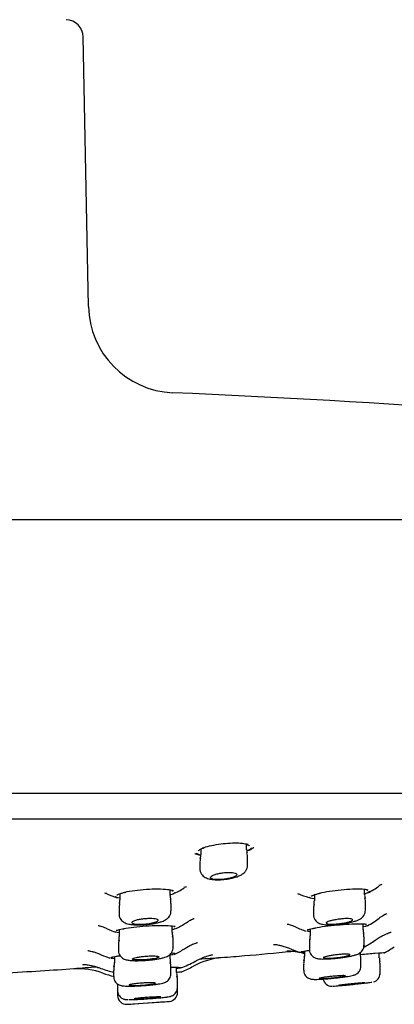
# Model space of a CAD drawing. Units: millimetres. Extents: x -18 to 497, y -18 to 341.
# Drawn here: x 419 to 440, y 243 to 299 of the extents above; entities that cross this region are included whole.
import ezdxf

# ---------------------------------------------------------------- set-up
doc = ezdxf.new("R2010")
doc.units = ezdxf.units.MM
for name, color, linetype in [('$DDT_AUDIT_GENERATED_(3EC)', 7, 'Continuous'), ('$DDT_AUDIT_GENERATED_(77)', 7, 'Continuous'), ('$DDT_AUDIT_GENERATED_(88)', 7, 'Continuous'), ('$DDT_AUDIT_GENERATED_(9A)', 7, 'Continuous'), ('400811XE1_BODEN_', 7, 'Continuous'), ('Default', 7, 'Continuous')]:
    doc.layers.add(name, color=color, linetype=linetype)

# ---------------------------------------------------------------- blocks, each defined once
blk = doc.blocks.new('SE1')
at = {"layer": '$DDT_AUDIT_GENERATED_(3EC)', "color": 7, "linetype": 'Continuous'}
blk.add_line((326.643, 253.534), (477.395, 253.534), dxfattribs=at)
at = {"layer": '$DDT_AUDIT_GENERATED_(77)', "color": 7, "linetype": 'Continuous'}
for p, q in [((490.135, 270.499), (313.903, 270.499)), ((322.403, 254.985), (481.635, 254.985))]:
    blk.add_line(p, q, dxfattribs=at)
at = {"layer": '$DDT_AUDIT_GENERATED_(88)', "color": 7, "linetype": 'Continuous'}
blk.add_line((422.872, 282.614), (422.576, 297.914), dxfattribs=at)
for centre, radius, start, end in [((421.576, 297.895), 1, 1.1088, 88.2903), ((427.871, 282.711), 5, 181.1088, 267.5509), ((402.019, -321.736), 600, 84.143252, 87.550949)]:
    blk.add_arc(centre, radius, start, end, dxfattribs=at)
at = {"layer": '$DDT_AUDIT_GENERATED_(9A)', "color": 7, "linetype": 'Continuous'}
for p, q in [((429.243, 251.81), (429.243, 251.5)), ((431.843, 251.796), (431.843, 252.054)), ((429.193, 251.023), (429.193, 250.709)), ((431.893, 250.895), (431.893, 251.316)), ((427.507, 249.183), (427.507, 249.502)), ((438.536, 249.24), (438.536, 249.533)), ((424.657, 249.278), (424.657, 248.929)), ((435.686, 249.218), (435.686, 248.87)), ((438.586, 248.341), (438.586, 248.777)), ((424.607, 248.465), (424.607, 248.135)), ((427.557, 248.302), (427.557, 248.717)), ((435.636, 248.41), (435.636, 248.097)), ((424.623, 247.242), (424.623, 246.85)), ((427.623, 247.088), (427.623, 247.45)), ((435.455, 247.274), (435.455, 246.894)), ((438.455, 247.243), (438.455, 247.567)), ((427.673, 246.219), (427.673, 246.631)), ((438.505, 246.355), (438.505, 246.787)), ((424.573, 246.393), (424.573, 246.058)), ((435.125, 246.022), (435.125, 245.711)), ((435.405, 246.44), (435.405, 246.119)), ((424.349, 245.71), (424.349, 245.364)), ((427.499, 245.586), (427.499, 245.833)), ((438.325, 245.157), (438.325, 245.581)), ((439.37, 245.641), (439.37, 245.919)), ((424.299, 244.912), (424.299, 244.573)), ((427.549, 244.726), (427.549, 245.133)), ((427.871, 244.805), (427.871, 245.102)), ((435.075, 245.259), (435.075, 245.258)), ((435.075, 245.258), (435.075, 244.935)), ((439.42, 244.765), (439.42, 245.19)), ((424.299, 244.573), (424.299, 244.573)), ((427.921, 243.946), (427.921, 244.353)), ((424.517, 244.12), (424.517, 243.781)), ((424.521, 244.12), (424.521, 243.781)), ((424.527, 243.724), (424.527, 243.501)), ((427.927, 243.667), (427.927, 244.074)), ((425.39, 243.024), (427.463, 243.168)), ((425.477, 243.029), (426.977, 243.133))]:
    blk.add_line(p, q, dxfattribs=at)
for centre, radius, start, end in [((432.289, 251.738), 0.443, 172.4493, 199.0347), ((431.158, 251.379), 0.732, 355.0142, 16.8132), ((430.048, 251.066), 0.853, 164.2406, 182.799), ((428.798, 251.442), 0.443, 341.1424, 7.5482), ((423.591, 248.944), 1.065, 347.7505, 359.1496), ((427.993, 249.123), 0.482, 172.8737, 198.5564), ((426.891, 248.773), 0.663, 355.0348, 17.0161), ((435.215, 248.808), 0.468, 341.3511, 7.56), ((439.015, 249.181), 0.476, 172.8854, 199.1317), ((437.984, 248.837), 0.599, 354.2742, 18.0068), ((425.247, 248.523), 0.636, 162.1457, 185.2135), ((436.391, 248.447), 0.753, 163.7844, 182.7537), ((428.107, 247.026), 0.48, 172.6696, 199.0952), ((439.796, 247.272), 1.339, 181.2547, 190.8428), ((425.15, 246.449), 0.573, 161.652, 185.481), ((421.402, 247.062), 3.227, 352.2641, 356.2739), ((427.144, 246.692), 0.533, 353.3442, 19.3502), ((436.14, 246.472), 0.733, 164.2434, 182.4479), ((434.93, 246.834), 0.522, 342.0791, 6.668), ((436.063, 246.64), 2.445, 3.4394, 8.8679), ((428.024, 245.528), 0.521, 173.6455, 198.7409), ((435.609, 245.313), 0.531, 161.1991, 185.9493), ((434.623, 245.647), 0.499, 341.142, 7.2367), ((438.788, 245.973), 0.51, 184.9781, 198.9165), ((437.808, 245.638), 0.513, 353.6196, 19.1244), ((439.982, 245.588), 0.608, 174.9012, 196.7201), ((438.717, 245.224), 0.701, 357.0902, 15.4748), ((424.839, 244.967), 0.536, 161.1528, 185.8286), ((423.771, 245.309), 0.575, 343.2569, 5.6625), ((427.055, 245.191), 0.491, 353.2901, 19.8364), ((428.435, 244.747), 0.56, 174.0078, 197.4698), ((427.425, 244.408), 0.493, 353.5621, 19.8572), ((436.674, 244.534), 0.503, 191.3536, 271.7536), ((438.927, 244.752), 0.487, 282.6654, 1.4254), ((425.027, 243.5), 0.5, 179.4777, 273.9709), ((402.019, 592.242), 350, 274.08754, 274.16622), ((427.427, 243.667), 0.5, 273.9716, 359.9393), ((402.019, 592.242), 350, 273.77666, 273.84455)]:
    blk.add_arc(centre, radius, start, end, dxfattribs=at)
for points, knots in [([(429.199, 250.71), (429.198, 250.678), (429.195, 250.596), (429.245, 250.457), (429.334, 250.329), (429.443, 250.236), (429.566, 250.168), (429.715, 250.117), (429.894, 250.085), (430.114, 250.069), (430.357, 250.072), (430.609, 250.093), (430.857, 250.129), (431.093, 250.179), (431.315, 250.245), (431.498, 250.322), (431.644, 250.413), (431.757, 250.519), (431.842, 250.648), (431.89, 250.783), (431.888, 250.863), (431.887, 250.895)], [0, 0, 0, 0, 0.023945, 0.07276, 0.115569, 0.156252, 0.199456, 0.249748, 0.314476, 0.379474, 0.446942, 0.511734, 0.575547, 0.640622, 0.708834, 0.782444, 0.839508, 0.88442, 0.929534, 0.975576, 1, 1, 1, 1]), ([(429.857, 250.133), (429.829, 250.145), (429.81, 250.16), (429.8, 250.176), (429.789, 250.195), (429.791, 250.217), (429.808, 250.239), (429.824, 250.261), (429.856, 250.285), (429.9, 250.308), (429.93, 250.324), (429.965, 250.339), (430.005, 250.354), (430.064, 250.375), (430.134, 250.396), (430.211, 250.414), (430.287, 250.432), (430.372, 250.447), (430.458, 250.459), (430.541, 250.471), (430.628, 250.479), (430.711, 250.484), (430.791, 250.488), (430.869, 250.489), (430.939, 250.486), (431.008, 250.483), (431.07, 250.476), (431.122, 250.466), (431.173, 250.456), (431.215, 250.443), (431.244, 250.428), (431.273, 250.412), (431.29, 250.393), (431.293, 250.373), (431.296, 250.352), (431.284, 250.33), (431.259, 250.307), (431.233, 250.284), (431.193, 250.26), (431.141, 250.237), (431.088, 250.214), (431.022, 250.192), (430.948, 250.172), (430.895, 250.158), (430.837, 250.144), (430.777, 250.133)], [0, 0, 0, 0, 0.057757, 0.057757, 0.057757, 0.128023, 0.128023, 0.128023, 0.200505, 0.200505, 0.200505, 0.24863, 0.24863, 0.24863, 0.319837, 0.319837, 0.319837, 0.391168, 0.391168, 0.391168, 0.460634, 0.460634, 0.460634, 0.527862, 0.527862, 0.527862, 0.594086, 0.594086, 0.594086, 0.660882, 0.660882, 0.660882, 0.729531, 0.729531, 0.729531, 0.800586, 0.800586, 0.800586, 0.873622, 0.873622, 0.873622, 0.947292, 0.947292, 0.947292, 1, 1, 1, 1]), ([(430.777, 250.133), (430.69, 250.116), (430.599, 250.103), (430.414, 250.086), (430.323, 250.081), (430.069, 250.081), (429.931, 250.099), (429.857, 250.133)], [0, 0, 0, 0, 0.25, 0.25, 0.5, 0.5, 1, 1, 1, 1]), ([(424.608, 248.138), (424.608, 248.135), (424.599, 248.076), (424.631, 247.954), (424.704, 247.814), (424.802, 247.711), (424.91, 247.639), (425.031, 247.586), (425.186, 247.546), (425.378, 247.52), (425.614, 247.508), (425.862, 247.511), (426.122, 247.527), (426.379, 247.555), (426.624, 247.594), (426.854, 247.644), (427.068, 247.709), (427.237, 247.784), (427.379, 247.89), (427.478, 248.008), (427.545, 248.151), (427.552, 248.247), (427.555, 248.301)], [0, 0, 0, 0, 0.001805, 0.047975, 0.087836, 0.123822, 0.15955, 0.199178, 0.249218, 0.320942, 0.381375, 0.444545, 0.506142, 0.566956, 0.628564, 0.69184, 0.758487, 0.836441, 0.882394, 0.921678, 0.962523, 1, 1, 1, 1]), ([(435.637, 248.1), (435.636, 248.098), (435.628, 248.046), (435.656, 247.93), (435.723, 247.792), (435.819, 247.687), (435.924, 247.616), (436.036, 247.568), (436.168, 247.534), (436.328, 247.515), (436.531, 247.508), (436.762, 247.515), (437.009, 247.534), (437.265, 247.564), (437.515, 247.605), (437.753, 247.654), (437.971, 247.712), (438.149, 247.775), (438.291, 247.846), (438.408, 247.933), (438.504, 248.046), (438.572, 248.186), (438.581, 248.283), (438.585, 248.34)], [0, 0, 0, 0, 0.001154, 0.042182, 0.082088, 0.117002, 0.150695, 0.186282, 0.22856, 0.288005, 0.35089, 0.409782, 0.47131, 0.531658, 0.59234, 0.653811, 0.717925, 0.786266, 0.840107, 0.88409, 0.921917, 0.96135, 1, 1, 1, 1]), ([(425.545, 247.762), (425.604, 247.779), (425.674, 247.795), (425.75, 247.809), (425.826, 247.823), (425.91, 247.835), (425.995, 247.844), (426.078, 247.854), (426.165, 247.86), (426.247, 247.864), (426.328, 247.867), (426.407, 247.868), (426.477, 247.865), (426.547, 247.863), (426.61, 247.857), (426.662, 247.849), (426.714, 247.841), (426.756, 247.831), (426.785, 247.818), (426.814, 247.805), (426.83, 247.79), (426.832, 247.775), (426.834, 247.758), (426.821, 247.74), (426.795, 247.723), (426.769, 247.704), (426.728, 247.686), (426.676, 247.668), (426.623, 247.65), (426.558, 247.633), (426.485, 247.618), (426.413, 247.602), (426.332, 247.589), (426.248, 247.578), (426.165, 247.567), (426.078, 247.559), (425.994, 247.553), (425.911, 247.548), (425.829, 247.546), (425.754, 247.546), (425.68, 247.547), (425.611, 247.551), (425.553, 247.557), (425.495, 247.563), (425.446, 247.572), (425.41, 247.583), (425.373, 247.595), (425.349, 247.608), (425.338, 247.623), (425.327, 247.638), (425.331, 247.656), (425.348, 247.673), (425.366, 247.691), (425.398, 247.709), (425.442, 247.727), (425.472, 247.739), (425.506, 247.751), (425.545, 247.762)], [0, 0, 0, 0, 0.054319, 0.054319, 0.054319, 0.108696, 0.108696, 0.108696, 0.162192, 0.162192, 0.162192, 0.214609, 0.214609, 0.214609, 0.266537, 0.266537, 0.266537, 0.318751, 0.318751, 0.318751, 0.371885, 0.371885, 0.371885, 0.426196, 0.426196, 0.426196, 0.481443, 0.481443, 0.481443, 0.536958, 0.536958, 0.536958, 0.59193, 0.59193, 0.59193, 0.645791, 0.645791, 0.645791, 0.6985, 0.6985, 0.6985, 0.750522, 0.750522, 0.750522, 0.802587, 0.802587, 0.802587, 0.855385, 0.855385, 0.855385, 0.909306, 0.909306, 0.909306, 0.964288, 0.964288, 0.964288, 1, 1, 1, 1]), ([(436.578, 247.73), (436.638, 247.748), (436.709, 247.766), (436.786, 247.782), (436.863, 247.798), (436.948, 247.813), (437.034, 247.825), (437.118, 247.837), (437.205, 247.848), (437.288, 247.855), (437.369, 247.861), (437.448, 247.866), (437.519, 247.867), (437.588, 247.868), (437.65, 247.866), (437.701, 247.861), (437.752, 247.856), (437.792, 247.848), (437.819, 247.838), (437.846, 247.828), (437.861, 247.816), (437.861, 247.801), (437.861, 247.787), (437.848, 247.771), (437.821, 247.754), (437.793, 247.736), (437.752, 247.718), (437.699, 247.7), (437.646, 247.682), (437.58, 247.663), (437.507, 247.646), (437.435, 247.629), (437.352, 247.613), (437.268, 247.6), (437.185, 247.586), (437.097, 247.574), (437.012, 247.566), (436.929, 247.557), (436.846, 247.551), (436.771, 247.548), (436.697, 247.546), (436.629, 247.546), (436.571, 247.549), (436.514, 247.552), (436.467, 247.558), (436.432, 247.566), (436.397, 247.574), (436.374, 247.585), (436.365, 247.598), (436.356, 247.611), (436.361, 247.627), (436.38, 247.643), (436.399, 247.659), (436.432, 247.677), (436.477, 247.695), (436.506, 247.707), (436.54, 247.719), (436.578, 247.73)], [0, 0, 0, 0, 0.054933, 0.054933, 0.054933, 0.109914, 0.109914, 0.109914, 0.164137, 0.164137, 0.164137, 0.217143, 0.217143, 0.217143, 0.269268, 0.269268, 0.269268, 0.32122, 0.32122, 0.32122, 0.373753, 0.373753, 0.373753, 0.427368, 0.427368, 0.427368, 0.482121, 0.482121, 0.482121, 0.537576, 0.537576, 0.537576, 0.592959, 0.592959, 0.592959, 0.647514, 0.647514, 0.647514, 0.700871, 0.700871, 0.700871, 0.753217, 0.753217, 0.753217, 0.805163, 0.805163, 0.805163, 0.857458, 0.857458, 0.857458, 0.910695, 0.910695, 0.910695, 0.965089, 0.965089, 0.965089, 1, 1, 1, 1]), ([(424.58, 246.057), (424.579, 246.02), (424.578, 245.938), (424.63, 245.806), (424.714, 245.693), (424.811, 245.614), (424.91, 245.562), (425.015, 245.527), (425.153, 245.499), (425.329, 245.482), (425.561, 245.475), (425.802, 245.479), (426.014, 245.488), (426.124, 245.497), (426.157, 245.5)], [0, 0, 0, 0, 0.046859, 0.122478, 0.187867, 0.24746, 0.307157, 0.373432, 0.460344, 0.604492, 0.720203, 0.841526, 0.958954, 1, 1, 1, 1]), ([(426.157, 245.5), (426.218, 245.505), (426.351, 245.515), (426.579, 245.541), (426.814, 245.576), (427.029, 245.618), (427.197, 245.662), (427.333, 245.715), (427.45, 245.781), (427.558, 245.882), (427.635, 246.007), (427.675, 246.13), (427.669, 246.198), (427.667, 246.219)], [0, 0, 0, 0, 0.076141, 0.195253, 0.315138, 0.439319, 0.571379, 0.667991, 0.756922, 0.824435, 0.896874, 0.972625, 1, 1, 1, 1]), ([(435.407, 246.121), (435.407, 246.115), (435.399, 246.058), (435.43, 245.943), (435.497, 245.813), (435.59, 245.717), (435.687, 245.654), (435.783, 245.616), (435.88, 245.592), (436.002, 245.576), (436.161, 245.57), (436.375, 245.574), (436.609, 245.586), (436.833, 245.605), (436.958, 245.619), (437.01, 245.625)], [0, 0, 0, 0, 0.008198, 0.081916, 0.150715, 0.210265, 0.26501, 0.319624, 0.38083, 0.46296, 0.588829, 0.702475, 0.821625, 0.936494, 1, 1, 1, 1]), ([(437.01, 245.625), (437.052, 245.629), (437.167, 245.642), (437.377, 245.671), (437.613, 245.71), (437.827, 245.753), (438.02, 245.803), (438.157, 245.851), (438.289, 245.928), (438.387, 246.019), (438.463, 246.138), (438.505, 246.261), (438.5, 246.331), (438.499, 246.355)], [0, 0, 0, 0, 0.051909, 0.170571, 0.289961, 0.41296, 0.540571, 0.688642, 0.761087, 0.825311, 0.894479, 0.968364, 1, 1, 1, 1]), ([(425.59, 245.661), (425.531, 245.648), (425.481, 245.634), (425.445, 245.621), (425.409, 245.608), (425.385, 245.595), (425.377, 245.583), (425.369, 245.572), (425.375, 245.56), (425.396, 245.551), (425.416, 245.542), (425.451, 245.534), (425.498, 245.528), (425.544, 245.522), (425.603, 245.519), (425.67, 245.517), (425.736, 245.515), (425.812, 245.516), (425.891, 245.519), (425.97, 245.521), (426.055, 245.526), (426.137, 245.532), (426.22, 245.539), (426.304, 245.548), (426.382, 245.557), (426.46, 245.567), (426.535, 245.578), (426.599, 245.59), (426.664, 245.603), (426.721, 245.616), (426.765, 245.629), (426.809, 245.642), (426.841, 245.655), (426.858, 245.668), (426.875, 245.68), (426.878, 245.692), (426.866, 245.702), (426.855, 245.713), (426.828, 245.722), (426.789, 245.729), (426.75, 245.736), (426.698, 245.741), (426.637, 245.744), (426.576, 245.747), (426.504, 245.748), (426.428, 245.747), (426.352, 245.745), (426.27, 245.742), (426.187, 245.736), (426.105, 245.731), (426.02, 245.723), (425.94, 245.714), (425.859, 245.705), (425.78, 245.695), (425.711, 245.683), (425.668, 245.676), (425.627, 245.668), (425.59, 245.661)], [0, 0, 0, 0, 0.054626, 0.054626, 0.054626, 0.109256, 0.109256, 0.109256, 0.1638, 0.1638, 0.1638, 0.217874, 0.217874, 0.217874, 0.271323, 0.271323, 0.271323, 0.324269, 0.324269, 0.324269, 0.377046, 0.377046, 0.377046, 0.430049, 0.430049, 0.430049, 0.483577, 0.483577, 0.483577, 0.537715, 0.537715, 0.537715, 0.592286, 0.592286, 0.592286, 0.646915, 0.646915, 0.646915, 0.701188, 0.701188, 0.701188, 0.754846, 0.754846, 0.754846, 0.807912, 0.807912, 0.807912, 0.860676, 0.860676, 0.860676, 0.913552, 0.913552, 0.913552, 0.9669, 0.9669, 0.9669, 1, 1, 1, 1]), ([(436.425, 245.728), (436.485, 245.741), (436.556, 245.755), (436.633, 245.768), (436.71, 245.78), (436.794, 245.793), (436.878, 245.803), (436.963, 245.814), (437.05, 245.823), (437.132, 245.83), (437.214, 245.837), (437.294, 245.842), (437.364, 245.845), (437.434, 245.848), (437.497, 245.849), (437.548, 245.847), (437.599, 245.846), (437.639, 245.842), (437.666, 245.836), (437.692, 245.831), (437.706, 245.823), (437.705, 245.814), (437.704, 245.804), (437.689, 245.793), (437.661, 245.781), (437.633, 245.769), (437.591, 245.756), (437.538, 245.743), (437.485, 245.73), (437.42, 245.716), (437.347, 245.703), (437.275, 245.69), (437.194, 245.678), (437.11, 245.666), (437.027, 245.655), (436.94, 245.645), (436.856, 245.637), (436.772, 245.629), (436.689, 245.622), (436.614, 245.618), (436.539, 245.614), (436.47, 245.612), (436.413, 245.612), (436.355, 245.612), (436.307, 245.614), (436.273, 245.619), (436.238, 245.623), (436.216, 245.63), (436.208, 245.638), (436.2, 245.646), (436.206, 245.656), (436.226, 245.667), (436.246, 245.678), (436.28, 245.69), (436.325, 245.703), (436.354, 245.711), (436.388, 245.72), (436.425, 245.728)], [0, 0, 0, 0, 0.054558, 0.054558, 0.054558, 0.109135, 0.109135, 0.109135, 0.163416, 0.163416, 0.163416, 0.217053, 0.217053, 0.217053, 0.270078, 0.270078, 0.270078, 0.322801, 0.322801, 0.322801, 0.375654, 0.375654, 0.375654, 0.429007, 0.429007, 0.429007, 0.483014, 0.483014, 0.483014, 0.537547, 0.537547, 0.537547, 0.592242, 0.592242, 0.592242, 0.64666, 0.64666, 0.64666, 0.700488, 0.700488, 0.700488, 0.753682, 0.753682, 0.753682, 0.806474, 0.806474, 0.806474, 0.85926, 0.85926, 0.85926, 0.91243, 0.91243, 0.91243, 0.966214, 0.966214, 0.966214, 1, 1, 1, 1]), ([(435.081, 244.934), (435.08, 244.894), (435.081, 244.81), (435.135, 244.681), (435.218, 244.574), (435.31, 244.502), (435.401, 244.458), (435.48, 244.435), (435.55, 244.424), (435.633, 244.417), (435.747, 244.415), (435.921, 244.42), (436.136, 244.432), (436.378, 244.449), (436.629, 244.471), (436.779, 244.486), (436.86, 244.495)], [0, 0, 0, 0, 0.044065, 0.107632, 0.161125, 0.208289, 0.250572, 0.289345, 0.329442, 0.385905, 0.48705, 0.59151, 0.701306, 0.806172, 0.910433, 1, 1, 1, 1]), ([(436.86, 244.495), (436.873, 244.496), (436.965, 244.505), (437.151, 244.527), (437.384, 244.557), (437.594, 244.588), (437.771, 244.619), (437.889, 244.645), (437.984, 244.675), (438.079, 244.72), (438.171, 244.789), (438.253, 244.887), (438.313, 245.017), (438.319, 245.105), (438.322, 245.155)], [0, 0, 0, 0, 0.01574, 0.134081, 0.253388, 0.373272, 0.496985, 0.628218, 0.700928, 0.758738, 0.810019, 0.869973, 0.937891, 1, 1, 1, 1]), ([(424.305, 244.572), (424.305, 244.532), (424.305, 244.449), (424.358, 244.321), (424.44, 244.214), (424.532, 244.14), (424.624, 244.093), (424.709, 244.066), (424.795, 244.05), (424.905, 244.038), (425.059, 244.031), (425.265, 244.031), (425.497, 244.036), (425.747, 244.048), (425.899, 244.058), (425.981, 244.063)], [0, 0, 0, 0, 0.046362, 0.1128, 0.169576, 0.220652, 0.268367, 0.317012, 0.37388, 0.457788, 0.572922, 0.681081, 0.794573, 0.905316, 1, 1, 1, 1]), ([(425.981, 244.063), (425.994, 244.064), (426.087, 244.07), (426.279, 244.086), (426.522, 244.111), (426.746, 244.139), (426.94, 244.169), (427.079, 244.198), (427.19, 244.232), (427.292, 244.278), (427.396, 244.356), (427.48, 244.458), (427.539, 244.59), (427.544, 244.678), (427.545, 244.726)], [0, 0, 0, 0, 0.015779, 0.130217, 0.245794, 0.361865, 0.481317, 0.607911, 0.68746, 0.760729, 0.814035, 0.874525, 0.942085, 1, 1, 1, 1]), ([(436.171, 244.519), (436.231, 244.529), (436.302, 244.539), (436.379, 244.548), (436.455, 244.558), (436.539, 244.568), (436.623, 244.577), (436.707, 244.586), (436.794, 244.594), (436.876, 244.601), (436.958, 244.608), (437.038, 244.614), (437.108, 244.618), (437.179, 244.623), (437.242, 244.626), (437.294, 244.627), (437.345, 244.628), (437.385, 244.628), (437.411, 244.626), (437.438, 244.624), (437.451, 244.621), (437.45, 244.616), (437.449, 244.611), (437.433, 244.604), (437.405, 244.597), (437.376, 244.59), (437.334, 244.581), (437.281, 244.572), (437.228, 244.563), (437.162, 244.553), (437.091, 244.544), (437.019, 244.534), (436.938, 244.524), (436.855, 244.515), (436.773, 244.505), (436.686, 244.497), (436.602, 244.489), (436.518, 244.481), (436.435, 244.474), (436.36, 244.469), (436.285, 244.464), (436.216, 244.46), (436.157, 244.457), (436.1, 244.455), (436.052, 244.455), (436.017, 244.455), (435.982, 244.456), (435.961, 244.459), (435.953, 244.463), (435.945, 244.467), (435.952, 244.473), (435.972, 244.479), (435.992, 244.486), (436.027, 244.494), (436.072, 244.502), (436.101, 244.508), (436.134, 244.514), (436.171, 244.519)], [0, 0, 0, 0, 0.054219, 0.054219, 0.054219, 0.108439, 0.108439, 0.108439, 0.162618, 0.162618, 0.162618, 0.216541, 0.216541, 0.216541, 0.270112, 0.270112, 0.270112, 0.323391, 0.323391, 0.323391, 0.376567, 0.376567, 0.376567, 0.42987, 0.42987, 0.42987, 0.483474, 0.483474, 0.483474, 0.537424, 0.537424, 0.537424, 0.591615, 0.591615, 0.591615, 0.645834, 0.645834, 0.645834, 0.699853, 0.699853, 0.699853, 0.753534, 0.753534, 0.753534, 0.806889, 0.806889, 0.806889, 0.860072, 0.860072, 0.860072, 0.913313, 0.913313, 0.913313, 0.96681, 0.96681, 0.96681, 1, 1, 1, 1]), ([(436.742, 244.034), (436.747, 244.034), (436.752, 244.034), (436.759, 244.034), (436.792, 244.035), (436.846, 244.038), (436.917, 244.044), (436.988, 244.049), (437.077, 244.056), (437.178, 244.065), (437.279, 244.074), (437.395, 244.085), (437.514, 244.096), (437.635, 244.108), (437.763, 244.121), (437.889, 244.134), (438.016, 244.147), (438.143, 244.161), (438.261, 244.174), (438.379, 244.187), (438.49, 244.2), (438.586, 244.211), (438.682, 244.223), (438.764, 244.233), (438.827, 244.242), (438.889, 244.25), (438.933, 244.257), (438.956, 244.262), (438.956, 244.262), (438.957, 244.262), (438.957, 244.263)], [0.1496905, 0.1496905, 0.1496905, 0.1496905, 0.1606731, 0.1606731, 0.1606731, 0.2139505, 0.2139505, 0.2139505, 0.2672607, 0.2672607, 0.2672607, 0.3207752, 0.3207752, 0.3207752, 0.3745775, 0.3745775, 0.3745775, 0.4286268, 0.4286268, 0.4286268, 0.4827735, 0.4827735, 0.4827735, 0.536823, 0.536823, 0.536823, 0.590623, 0.590623, 0.590623, 0.5921849, 0.5921849, 0.5921849, 0.5921849]), ([(439.415, 244.686), (439.416, 244.693), (439.418, 244.718), (439.416, 244.743), (439.414, 244.765)], [0.97542401, 0.97542401, 0.97542401, 0.97542401, 0.98155717, 1, 1, 1, 1]), ([(424.527, 243.78), (424.527, 243.739), (424.528, 243.656), (424.581, 243.529), (424.661, 243.425), (424.75, 243.354), (424.837, 243.31), (424.912, 243.287), (424.973, 243.276), (425.035, 243.27), (425.077, 243.268), (425.112, 243.268), (425.115, 243.268)], [0, 0, 0, 0, 0.102113, 0.243002, 0.361775, 0.465857, 0.557754, 0.640026, 0.715455, 0.819124, 0.985915, 1, 1, 1, 1]), ([(425.394, 244.151), (425.453, 244.16), (425.524, 244.169), (425.6, 244.177), (425.676, 244.185), (425.759, 244.192), (425.843, 244.199), (425.927, 244.205), (426.014, 244.211), (426.096, 244.215), (426.177, 244.219), (426.257, 244.222), (426.328, 244.223), (426.398, 244.224), (426.462, 244.224), (426.514, 244.223), (426.565, 244.221), (426.606, 244.218), (426.633, 244.214), (426.661, 244.209), (426.675, 244.203), (426.674, 244.197), (426.674, 244.19), (426.659, 244.182), (426.631, 244.174), (426.603, 244.166), (426.561, 244.157), (426.508, 244.148), (426.455, 244.14), (426.39, 244.131), (426.318, 244.122), (426.247, 244.114), (426.166, 244.106), (426.084, 244.099), (426.001, 244.091), (425.914, 244.085), (425.831, 244.08), (425.747, 244.075), (425.665, 244.072), (425.589, 244.069), (425.514, 244.067), (425.445, 244.067), (425.386, 244.067), (425.328, 244.068), (425.28, 244.07), (425.244, 244.074), (425.209, 244.077), (425.186, 244.082), (425.178, 244.088), (425.17, 244.094), (425.175, 244.102), (425.195, 244.109), (425.215, 244.117), (425.248, 244.126), (425.294, 244.134), (425.323, 244.14), (425.356, 244.145), (425.394, 244.151)], [0, 0, 0, 0, 0.054041, 0.054041, 0.054041, 0.108092, 0.108092, 0.108092, 0.161987, 0.161987, 0.161987, 0.215593, 0.215593, 0.215593, 0.268953, 0.268953, 0.268953, 0.32222, 0.32222, 0.32222, 0.375585, 0.375585, 0.375585, 0.429195, 0.429195, 0.429195, 0.483093, 0.483093, 0.483093, 0.537195, 0.537195, 0.537195, 0.591328, 0.591328, 0.591328, 0.645303, 0.645303, 0.645303, 0.699, 0.699, 0.699, 0.752424, 0.752424, 0.752424, 0.8057, 0.8057, 0.8057, 0.859015, 0.859015, 0.859015, 0.912538, 0.912538, 0.912538, 0.966349, 0.966349, 0.966349, 1, 1, 1, 1]), ([(427.413, 243.429), (427.426, 243.431), (427.463, 243.437), (427.511, 243.447), (427.583, 243.468), (427.67, 243.507), (427.76, 243.571), (427.844, 243.667), (427.908, 243.798), (427.916, 243.89), (427.92, 243.944)], [0, 0, 0, 0, 0.06803, 0.236483, 0.354351, 0.458308, 0.572476, 0.70024, 0.848807, 1, 1, 1, 1]), ([(437.268, 244.102), (437.328, 244.109), (437.399, 244.118), (437.475, 244.126), (437.551, 244.135), (437.635, 244.144), (437.718, 244.152), (437.802, 244.161), (437.889, 244.17), (437.971, 244.178), (438.053, 244.186), (438.133, 244.194), (438.204, 244.2), (438.274, 244.206), (438.338, 244.212), (438.39, 244.216), (438.441, 244.22), (438.481, 244.222), (438.508, 244.223), (438.534, 244.225), (438.547, 244.224), (438.545, 244.222), (438.544, 244.221), (438.528, 244.217), (438.499, 244.213), (438.47, 244.208), (438.428, 244.202), (438.375, 244.196), (438.322, 244.189), (438.257, 244.181), (438.185, 244.173), (438.113, 244.165), (438.033, 244.156), (437.951, 244.147), (437.868, 244.138), (437.781, 244.129), (437.698, 244.121), (437.614, 244.112), (437.531, 244.104), (437.456, 244.097), (437.381, 244.09), (437.311, 244.084), (437.253, 244.079), (437.195, 244.075), (437.146, 244.071), (437.112, 244.069), (437.077, 244.067), (437.056, 244.067), (437.048, 244.067), (437.041, 244.068), (437.048, 244.071), (437.068, 244.074), (437.089, 244.078), (437.123, 244.083), (437.169, 244.089), (437.198, 244.093), (437.231, 244.097), (437.268, 244.102)], [0, 0, 0, 0, 0.054041, 0.054041, 0.054041, 0.108074, 0.108074, 0.108074, 0.16221, 0.16221, 0.16221, 0.216304, 0.216304, 0.216304, 0.270183, 0.270183, 0.270183, 0.32377, 0.32377, 0.32377, 0.377119, 0.377119, 0.377119, 0.430386, 0.430386, 0.430386, 0.483761, 0.483761, 0.483761, 0.537388, 0.537388, 0.537388, 0.591302, 0.591302, 0.591302, 0.645411, 0.645411, 0.645411, 0.699539, 0.699539, 0.699539, 0.753498, 0.753498, 0.753498, 0.807176, 0.807176, 0.807176, 0.860586, 0.860586, 0.860586, 0.913858, 0.913858, 0.913858, 0.967181, 0.967181, 0.967181, 1, 1, 1, 1]), ([(425.156, 243.269), (425.189, 243.268), (425.23, 243.268), (425.277, 243.269), (425.355, 243.27), (425.453, 243.273), (425.562, 243.277), (425.672, 243.282), (425.796, 243.288), (425.925, 243.295), (426.054, 243.303), (426.191, 243.312), (426.325, 243.321), (426.459, 243.331), (426.594, 243.342), (426.718, 243.352), (426.842, 243.363), (426.96, 243.374), (427.06, 243.385), (427.16, 243.395), (427.246, 243.406), (427.311, 243.415), (427.332, 243.418), (427.351, 243.421), (427.368, 243.424)], [0.1824355, 0.1824355, 0.1824355, 0.1824355, 0.2148479, 0.2148479, 0.2148479, 0.268299, 0.268299, 0.268299, 0.3217771, 0.3217771, 0.3217771, 0.375381, 0.375381, 0.375381, 0.4291548, 0.4291548, 0.4291548, 0.483069, 0.483069, 0.483069, 0.5370321, 0.5370321, 0.5370321, 0.5547325, 0.5547325, 0.5547325, 0.5547325]), ([(425.69, 243.345), (425.749, 243.351), (425.82, 243.358), (425.896, 243.365), (425.972, 243.372), (426.055, 243.378), (426.139, 243.384), (426.223, 243.391), (426.309, 243.396), (426.391, 243.401), (426.473, 243.406), (426.553, 243.41), (426.624, 243.414), (426.694, 243.417), (426.758, 243.419), (426.81, 243.42), (426.862, 243.421), (426.903, 243.42), (426.929, 243.419), (426.956, 243.418), (426.97, 243.415), (426.969, 243.412), (426.968, 243.409), (426.953, 243.404), (426.925, 243.399), (426.896, 243.394), (426.854, 243.388), (426.801, 243.382), (426.748, 243.375), (426.683, 243.369), (426.612, 243.362), (426.54, 243.355), (426.46, 243.348), (426.377, 243.342), (426.295, 243.335), (426.209, 243.329), (426.125, 243.324), (426.041, 243.318), (425.959, 243.314), (425.883, 243.31), (425.808, 243.306), (425.739, 243.304), (425.68, 243.302), (425.622, 243.3), (425.573, 243.3), (425.538, 243.3), (425.503, 243.301), (425.481, 243.303), (425.473, 243.306), (425.465, 243.308), (425.471, 243.312), (425.491, 243.317), (425.511, 243.321), (425.545, 243.327), (425.591, 243.333), (425.619, 243.337), (425.653, 243.341), (425.69, 243.345)], [0, 0, 0, 0, 0.053953, 0.053953, 0.053953, 0.107907, 0.107907, 0.107907, 0.161843, 0.161843, 0.161843, 0.215655, 0.215655, 0.215655, 0.269297, 0.269297, 0.269297, 0.322796, 0.322796, 0.322796, 0.376244, 0.376244, 0.376244, 0.429751, 0.429751, 0.429751, 0.483405, 0.483405, 0.483405, 0.537227, 0.537227, 0.537227, 0.591166, 0.591166, 0.591166, 0.64512, 0.64512, 0.64512, 0.698979, 0.698979, 0.698979, 0.752674, 0.752674, 0.752674, 0.806211, 0.806211, 0.806211, 0.859663, 0.859663, 0.859663, 0.91314, 0.91314, 0.91314, 0.966742, 0.966742, 0.966742, 1, 1, 1, 1])]:
    blk.add_open_spline(points, degree=3, knots=knots, dxfattribs=at)
blk.add_open_spline([(424.523, 243.78), (424.523, 243.754), (424.523, 243.73), (424.524, 243.707)], degree=3, dxfattribs=at)
at = {"layer": '400811XE1_BODEN_', "color": 7, "linetype": 'Continuous'}
for centre, radius, start, end in [((429.748, 260.029), 8.508, 264.2966, 264.5139), ((430.193, 255.56), 4.2, 252.7606, 256.3408), ((432.427, 243.032), 9.345, 108.3682, 108.9561), ((430.193, 255.56), 4.2, 293.9683, 298.8157), ((429.748, 260.029), 8.508, 286.9192, 287.0768), ((425.088, 262.887), 13.626, 264.4815, 265.037), ((425.803, 253.466), 4.6, 293.9553, 303.0235), ((425.088, 262.887), 13.626, 283.6396, 284.1869), ((436.704, 253.466), 4.6, 296.0583, 305.3656), ((435.842, 261.842), 12.582, 286.2048, 287.0175), ((425.803, 253.466), 4.6, 245.681, 253.6315), ((436.704, 253.466), 4.6, 247.292, 255.0387), ((425.875, 251.347), 4.5, 295.9874, 304.3644), ((436.594, 251.439), 4.5, 297.8508, 308.1196), ((425.875, 251.347), 4.5, 243.9863, 251.0993), ((436.594, 251.439), 4.5, 244.0061, 252.3644), ((436.318, 250.524), 4.8, 297.5774, 305.8633), ((425.649, 250.264), 4.9, 295.2817, 302.9888), ((436.318, 250.524), 4.8, 245.9915, 252.4007), ((437.383, 250.264), 4.9, 297.6686, 305.3844), ((425.649, 250.264), 4.9, 245.2624, 251.7235), ((425.815, 251.036), 6.4, 291.1261, 298.8656), ((430.757, 241.66), 4, 94.2474, 118.8895), ((646.151, -2669.415), 2923.032, 94.232697, 94.257457), ((646.151, -2669.415), 2923.032, 94.371592, 94.397225), ((422.294, 241.021), 4, 69.6286, 93.4536), ((425.815, 251.036), 6.4, 249.5945, 256.4903), ((425.828, 250.59), 6.2, 292.1043, 298.8984), ((425.828, 250.59), 6.2, 249.8039, 255.9427)]:
    blk.add_arc(centre, radius, start, end, dxfattribs=at)
for points, knots in [([(429.418, 251.904), (429.543, 251.944), (429.692, 251.983), (429.854, 252.018), (430.016, 252.052), (430.195, 252.083), (430.376, 252.106), (430.553, 252.129), (430.737, 252.146), (430.912, 252.155), (431.082, 252.163), (431.247, 252.164), (431.395, 252.158), (431.541, 252.152), (431.673, 252.138), (431.781, 252.118), (431.834, 252.109), (431.881, 252.098), (431.923, 252.085)], [0, 0, 0, 0, 0.0546717, 0.0546717, 0.0546717, 0.1094179, 0.1094179, 0.1094179, 0.1630475, 0.1630475, 0.1630475, 0.215105, 0.215105, 0.215105, 0.2664132, 0.2664132, 0.2664132, 0.2912401, 0.2912401, 0.2912401, 0.2912401]), ([(429.223, 251.474), (429.187, 251.481), (429.155, 251.49), (429.126, 251.499), (429.049, 251.523), (428.998, 251.553), (428.976, 251.586)], [0.78305744, 0.78305744, 0.78305744, 0.78305744, 0.8025518, 0.8025518, 0.8025518, 0.85518781, 0.85518781, 0.85518781, 0.85518781]), ([(429.093, 251.71), (429.093, 251.71), (429.095, 251.718), (429.138, 251.755), (429.233, 251.808), (429.329, 251.849), (429.388, 251.869), (429.391, 251.87)], [0.1388445, 0.1388445, 0.1388445, 0.1388445, 0.2700953, 0.4935939, 0.7300235, 0.9889653, 1, 1, 1, 1]), ([(431.85, 252.072), (431.888, 252.059), (431.955, 252.039), (431.992, 252.007), (431.995, 252.005), (431.995, 252.006)], [0, 0, 0, 0, 0.2931934, 0.6217794, 0.7705914, 0.7705914, 0.7705914, 0.7705914]), ([(432.115, 251.862), (432.102, 251.846), (432.085, 251.829), (432.063, 251.812), (432.026, 251.784), (431.976, 251.756), (431.914, 251.729)], [0.40403052, 0.40403052, 0.40403052, 0.40403052, 0.42597711, 0.42597711, 0.42597711, 0.46250465, 0.46250465, 0.46250465, 0.46250465]), ([(424.499, 249.205), (424.499, 249.205), (424.497, 249.203), (424.514, 249.22), (424.58, 249.252), (424.694, 249.294), (424.841, 249.334), (424.941, 249.356), (424.984, 249.366)], [0.1599912, 0.1599912, 0.1599912, 0.1599912, 0.1621559, 0.3143039, 0.4775407, 0.6711394, 0.8806686, 1, 1, 1, 1]), ([(424.93, 249.371), (425.262, 249.443), (425.712, 249.502), (426.609, 249.561), (427.052, 249.559), (427.492, 249.511), (427.601, 249.49), (427.677, 249.465)], [0, 0, 0, 0, 0.125, 0.125, 0.25, 0.25, 0.3071473, 0.3071473, 0.3071473, 0.3071473]), ([(427.606, 249.457), (427.629, 249.448), (427.661, 249.437), (427.666, 249.428), (427.667, 249.428)], [0, 0, 0, 0, 0.358167, 0.6034939, 0.6034939, 0.6034939, 0.6034939]), ([(435.526, 249.146), (435.526, 249.146), (435.526, 249.151), (435.559, 249.17), (435.639, 249.205), (435.771, 249.248), (435.918, 249.286), (436.008, 249.306), (436.034, 249.312)], [0.1644895, 0.1644895, 0.1644895, 0.1644895, 0.2221123, 0.3597653, 0.5282628, 0.7241965, 0.9313527, 1, 1, 1, 1]), ([(435.974, 249.314), (436.308, 249.389), (436.758, 249.458), (437.652, 249.546), (438.093, 249.563), (438.537, 249.538), (438.649, 249.522), (438.724, 249.501)], [0, 0, 0, 0, 0.125, 0.125, 0.25, 0.25, 0.3097463, 0.3097463, 0.3097463, 0.3097463]), ([(438.83, 249.415), (438.83, 249.415), (438.83, 249.415), (438.813, 249.37), (438.716, 249.321), (438.556, 249.271)], [0.37425276, 0.37425276, 0.37425276, 0.37425276, 0.375, 0.375, 0.45815104, 0.45815104, 0.45815104, 0.45815104]), ([(438.653, 249.491), (438.673, 249.484), (438.698, 249.478), (438.702, 249.472), (438.702, 249.472)], [0, 0, 0, 0, 0.3456475, 0.540264, 0.540264, 0.540264, 0.540264]), ([(434.748, 249.283), (434.748, 249.283), (434.748, 249.282), (434.763, 249.279), (434.828, 249.262), (434.892, 249.236), (434.927, 249.222)], [0.7699589, 0.7699589, 0.7699589, 0.7699589, 0.7721078, 0.8551795, 0.9337326, 1, 1, 1, 1]), ([(428.416, 247.632), (428.459, 247.661), (428.543, 247.718), (428.669, 247.787), (428.773, 247.837), (428.842, 247.865), (428.864, 247.872), (428.865, 247.873), (428.865, 247.873)], [0, 0, 0, 0, 0.0176358, 0.0408607, 0.0627835, 0.0846733, 0.1074902, 0.1116528, 0.1116528, 0.1116528, 0.1116528]), ([(439.373, 247.896), (439.393, 247.913), (439.454, 247.964), (439.561, 248.032), (439.669, 248.093), (439.745, 248.129), (439.781, 248.144), (439.788, 248.146), (439.788, 248.146)], [0, 0, 0, 0, 0.0114197, 0.0414705, 0.0691559, 0.0963822, 0.1249628, 0.1452935, 0.1452935, 0.1452935, 0.1452935]), ([(423.418, 247.477), (423.418, 247.477), (423.426, 247.476), (423.47, 247.466), (423.566, 247.44), (423.703, 247.392), (423.824, 247.344), (423.891, 247.308), (423.899, 247.303)], [0.8869343, 0.8869343, 0.8869343, 0.8869343, 0.9022645, 0.9255634, 0.9483685, 0.9715822, 0.9968249, 1, 1, 1, 1]), ([(424.454, 247.183), (424.453, 247.183), (424.452, 247.183), (424.469, 247.192), (424.525, 247.215), (424.634, 247.246), (424.778, 247.277), (424.878, 247.295), (424.923, 247.303)], [0.1797844, 0.1797844, 0.1797844, 0.1797844, 0.1856492, 0.3066041, 0.4649276, 0.6597767, 0.8730504, 1, 1, 1, 1]), ([(424.867, 247.309), (425.201, 247.366), (425.664, 247.417), (426.6, 247.478), (427.069, 247.487), (427.567, 247.462), (427.699, 247.448), (427.788, 247.429)], [0, 0, 0, 0, 0.125, 0.125, 0.25, 0.25, 0.3136321, 0.3136321, 0.3136321, 0.3136321]), ([(427.723, 247.418), (427.739, 247.414), (427.776, 247.407), (427.797, 247.398), (427.797, 247.396), (427.797, 247.396)], [0, 0, 0, 0, 0.182073, 0.5060983, 0.576005, 0.576005, 0.576005, 0.576005]), ([(434.153, 247.552), (434.153, 247.552), (434.161, 247.551), (434.206, 247.543), (434.304, 247.52), (434.443, 247.473), (434.56, 247.429), (434.619, 247.395), (434.621, 247.394)], [0.6569616, 0.6569616, 0.6569616, 0.6569616, 0.7038062, 0.7741361, 0.8453472, 0.9177415, 0.997465, 1, 1, 1, 1]), ([(435.278, 247.219), (435.278, 247.219), (435.287, 247.223), (435.325, 247.24), (435.413, 247.266), (435.564, 247.301), (435.692, 247.324), (435.773, 247.339)], [0.1785668, 0.1785668, 0.1785668, 0.1785668, 0.2534103, 0.3913478, 0.5707928, 0.7759598, 1, 1, 1, 1]), ([(435.711, 247.342), (436.048, 247.402), (436.512, 247.461), (437.446, 247.548), (437.913, 247.574), (438.417, 247.574), (438.554, 247.567), (438.641, 247.553)], [0, 0, 0, 0, 0.125, 0.125, 0.25, 0.25, 0.317189, 0.317189, 0.317189, 0.317189]), ([(438.579, 247.541), (438.591, 247.539), (438.623, 247.534), (438.637, 247.53), (438.639, 247.527), (438.639, 247.527)], [0, 0, 0, 0, 0.1574863, 0.4934502, 0.5465114, 0.5465114, 0.5465114, 0.5465114]), ([(439.131, 246.632), (439.157, 246.651), (439.247, 246.721), (439.42, 246.826), (439.616, 246.931), (439.779, 247.004), (439.904, 247.053), (439.994, 247.083), (440.044, 247.098), (440.052, 247.1), (440.052, 247.1)], [0, 0, 0, 0, 0.0071899, 0.0299059, 0.0497675, 0.067118, 0.0829569, 0.0984618, 0.1146627, 0.1290662, 0.1290662, 0.1290662, 0.1290662]), ([(428.317, 246.154), (428.395, 246.203), (428.52, 246.28), (428.707, 246.373), (428.852, 246.435), (428.961, 246.475), (429.028, 246.496), (429.047, 246.502), (429.049, 246.502), (429.049, 246.502)], [0, 0, 0, 0, 0.0241492, 0.0454622, 0.0646189, 0.0827173, 0.1004311, 0.1186786, 0.1229401, 0.1229401, 0.1229401, 0.1229401]), ([(422.828, 246.053), (422.828, 246.053), (422.83, 246.052), (422.853, 246.05), (422.932, 246.036), (423.059, 246.008), (423.228, 245.96), (423.418, 245.895), (423.538, 245.839), (423.598, 245.811)], [0.8774115, 0.8774115, 0.8774115, 0.8774115, 0.8827241, 0.9020857, 0.9203679, 0.9393888, 0.9599149, 0.9830045, 1, 1, 1, 1]), ([(430.409, 245.655), (430.895, 245.693), (432.154, 245.794), (433.466, 245.916), (434.357, 246.004)], [0, 0, 0, 0, 0.0822767, 0.2490729, 0.2490729, 0.2490729, 0.2490729]), ([(433.37, 246.404), (433.37, 246.404), (433.378, 246.403), (433.426, 246.4), (433.526, 246.388), (433.669, 246.364), (433.859, 246.322), (434.093, 246.249), (434.276, 246.185), (434.363, 246.14), (434.364, 246.14)], [0.8712607, 0.8712607, 0.8712607, 0.8712607, 0.8839293, 0.9009699, 0.9177522, 0.9346203, 0.9530736, 0.9745605, 0.99989, 1, 1, 1, 1]), ([(434.12, 246.032), (434.12, 246.032), (434.127, 246.032), (434.168, 246.033), (434.253, 246.031), (434.378, 246.025), (434.551, 246.008), (434.718, 245.981), (434.826, 245.958), (434.859, 245.951)], [0.4835446, 0.4835446, 0.4835446, 0.4835446, 0.5296129, 0.5814788, 0.6286449, 0.6753199, 0.727759, 0.7937413, 0.8222998, 0.8222998, 0.8222998, 0.8222998]), ([(434.932, 245.979), (434.932, 245.979), (434.937, 245.981), (434.966, 245.99), (435.043, 246.008), (435.175, 246.031), (435.328, 246.055), (435.423, 246.068), (435.456, 246.073)], [0.1703807, 0.1703807, 0.1703807, 0.1703807, 0.2170136, 0.3390771, 0.5082118, 0.7077685, 0.9168308, 1, 1, 1, 1]), ([(438.303, 245.832), (438.612, 245.859), (438.901, 245.884), (439.446, 245.926), (439.642, 245.937), (439.665, 245.931)], [0.167479, 0.167479, 0.167479, 0.167479, 0.25, 0.25, 0.3666283, 0.3666283, 0.3666283, 0.3666283]), ([(424.166, 245.663), (424.166, 245.663), (424.173, 245.667), (424.212, 245.68), (424.3, 245.702), (424.443, 245.728), (424.583, 245.749), (424.658, 245.758), (424.667, 245.76)], [0.1772741, 0.1772741, 0.1772741, 0.1772741, 0.2502805, 0.3850587, 0.5649225, 0.7702977, 0.9766266, 1, 1, 1, 1]), ([(428.906, 245.43), (428.921, 245.439), (429.013, 245.494), (429.193, 245.579), (429.411, 245.67), (429.588, 245.733), (429.725, 245.774), (429.825, 245.801), (429.891, 245.816), (429.909, 245.819), (429.91, 245.82), (429.91, 245.82)], [0, 0, 0, 0, 0.0035248, 0.0255629, 0.0445037, 0.0607331, 0.0752939, 0.0893687, 0.1040244, 0.1199725, 0.1231625, 0.1231625, 0.1231625, 0.1231625]), ([(434.936, 245.933), (434.974, 245.923), (435.036, 245.907), (435.1, 245.888), (435.126, 245.881)], [0.84479892, 0.84479892, 0.84479892, 0.84479892, 0.87722742, 0.89922341, 0.89922341, 0.89922341, 0.89922341]), ([(422.548, 245.27), (422.548, 245.27), (422.551, 245.27), (422.577, 245.268), (422.656, 245.262), (422.777, 245.247), (422.944, 245.22), (423.158, 245.173), (423.383, 245.111), (423.52, 245.059), (423.583, 245.034)], [0.8776631, 0.8776631, 0.8776631, 0.8776631, 0.8827141, 0.8993933, 0.9150532, 0.9303441, 0.946274, 0.9643973, 0.9861258, 1, 1, 1, 1]), ([(427.568, 245.098), (427.578, 245.098), (427.588, 245.099), (427.919, 245.109), (428.12, 245.105), (428.153, 245.09)], [0.246472, 0.246472, 0.246472, 0.246472, 0.25, 0.25, 0.3631079, 0.3631079, 0.3631079, 0.3631079])]:
    blk.add_open_spline(points, degree=3, knots=knots, dxfattribs=at)
for points in [[(429.332, 251.875), (429.359, 251.884), (429.388, 251.894), (429.418, 251.904)], [(427.787, 249.338), (427.753, 249.295), (427.66, 249.25), (427.518, 249.208)], [(424.637, 249.024), (424.489, 249.049), (424.4, 249.083), (424.38, 249.123)], [(435.666, 248.997), (435.515, 249.014), (435.426, 249.042), (435.41, 249.077)], [(424.605, 247.059), (424.458, 247.075), (424.368, 247.098), (424.345, 247.126)], [(427.815, 247.291), (427.771, 247.275), (427.713, 247.258), (427.642, 247.242)], [(427.912, 247.346), (427.904, 247.334), (427.887, 247.322), (427.862, 247.31)], [(435.212, 247.157), (435.195, 247.162), (435.183, 247.168), (435.178, 247.174)], [(435.436, 247.128), (435.372, 247.132), (435.32, 247.137), (435.279, 247.143)], [(438.753, 247.504), (438.747, 247.474), (438.648, 247.435), (438.474, 247.395)], [(434.904, 245.943), (434.872, 245.947), (434.852, 245.951), (434.846, 245.957)], [(435.106, 245.937), (435.023, 245.937), (434.958, 245.939), (434.914, 245.942)], [(438.517, 246.311), (438.537, 246.308), (438.552, 246.305), (438.561, 246.302)], [(438.572, 246.291), (438.571, 246.287), (438.566, 246.283), (438.557, 246.279)], [(424.097, 245.616), (424.084, 245.62), (424.075, 245.625), (424.071, 245.63)], [(424.331, 245.587), (424.262, 245.591), (424.205, 245.596), (424.162, 245.602)], [(424.615, 245.765), (424.623, 245.766), (424.63, 245.767), (424.638, 245.768)], [(427.683, 245.817), (427.64, 245.805), (427.586, 245.794), (427.52, 245.782)], [(427.593, 245.919), (427.683, 245.911), (427.745, 245.901), (427.774, 245.888)], [(427.793, 245.869), (427.792, 245.861), (427.782, 245.852), (427.763, 245.844)], [(439.667, 245.929), (439.665, 245.926), (439.648, 245.922), (439.619, 245.917)], [(418.035, 244.781), (419.506, 244.857), (420.845, 244.941), (422.052, 245.03)], [(427.888, 244.827), (428.065, 244.839), (428.164, 244.847), (428.165, 244.847)], [(428.071, 245.057), (428.027, 245.048), (427.965, 245.038), (427.889, 245.028)], [(428.158, 245.084), (428.157, 245.081), (428.152, 245.078), (428.143, 245.074)]]:
    blk.add_open_spline(points, degree=3, dxfattribs=at)

msp = doc.modelspace()

# ---------------------------------------------------------------- block references
at = {"layer": 'Default'}
msp.add_blockref('SE1', (0, 0), dxfattribs=at)

doc.saveas('drawing.dxf')
